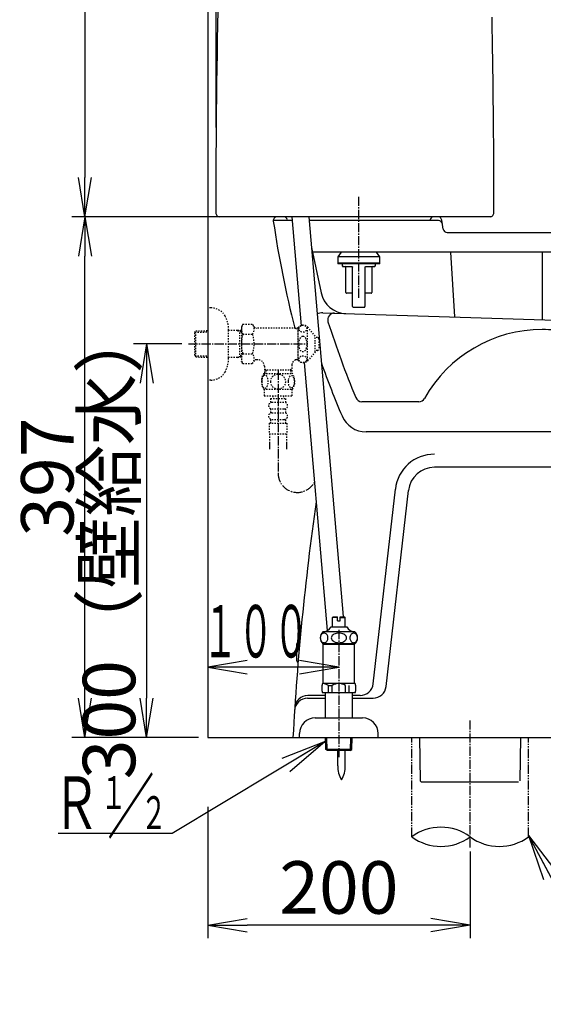
# Model space of a CAD drawing. Extents: x 1 to 53714, y -24252 to 29077.
# Drawn here: x 202 to 601, y 318 to 1068 of the extents above; entities that cross this region are included whole.
import ezdxf
from ezdxf.enums import TextEntityAlignment as Align

# ---------------------------------------------------------------- set-up
doc = ezdxf.new("R2010")
doc.units = 0
for name, pattern in [('EXLTYPE2', [2, 1, -1]), ('EXLTYPE3', [10, 7, -1, 1, -1]), ('EXLTYPE4', [12, 7, -1, 1, -1, 1, -1])]:
    doc.linetypes.add(name, pattern=pattern)
doc.layers.get('0').update_dxf_attribs({"linetype": 'CONTINUOUS'})
doc.layers.get('DEFPOINTS').update_dxf_attribs({"linetype": 'CONTINUOUS'})
for name, color, linetype in [('タンク', 7, 'CONTINUOUS'), ('便器', 7, 'CONTINUOUS'), ('寸法', 7, 'CONTINUOUS'), ('止水栓', 7, 'CONTINUOUS')]:
    doc.layers.add(name, color=color, linetype=linetype)
doc.styles.add('EXCADDIM1', font='monotxt', dxfattribs={"width": 0.84, "bigfont": 'extfont'})
doc.styles.add('EXCADSTD', font='monotxt', dxfattribs={"bigfont": 'extfont'})
doc.styles.get("Standard").update_dxf_attribs({"font": 'monotxt', "bigfont": 'extfont'})
doc.dimstyles.new('ISO-25', dxfattribs={"dimtxt": 2.5, "dimasz": 2.5, "dimexe": 1.25, "dimexo": 0.625, "dimtad": 1, "dimtxsty": 'STANDARD', "dimcen": 2.5, "dimazin": 3, "dimtfac": 1, "dimtmove": 0, "dimatfit": 3})

# ---------------------------------------------------------------- blocks, each defined once
blk = doc.blocks.new('EX_NORM')
at = {"color": 0, "linetype": 'CONTINUOUS'}
for q in [(-1, 0.167), (-1, 0), (-1, -0.167)]:
    blk.add_line((0, 0), q, dxfattribs=at)
blk = doc.blocks.new('*D16')
at = {"layer": 'DEFPOINTS', "color": 0}
for p in [(251.5, 917.97), (402.8, 917.97), (345, 520.98)]:
    blk.add_point(p, dxfattribs=at)
at = {"layer": '便器', "color": 3, "linetype": 'CONTINUOUS'}
for p, q in [((395.8, 917.97), (241.5, 917.97)), ((251.5, 550.98), (251.5, 887.97)), ((338, 520.98), (241.5, 520.98))]:
    blk.add_line(p, q, dxfattribs=at)
at = {"layer": '便器', "color": 3, "xscale": 30, "yscale": 30, "zscale": 30}
for p, rotation in [((251.5, 917.97), 90), ((251.5, 520.98), 270)]:
    blk.add_blockref('EX_NORM', p, dxfattribs=dict(at, rotation=rotation))
at = {"layer": '便器', "color": 2, "insert": (228, 719.47), "char_height": 40, "attachment_point": 5, "rotation": 90, "style": 'EXCADDIM1'}
blk.add_mtext('397', dxfattribs=at)
blk = doc.blocks.new('*D22')
at = {"layer": 'DEFPOINTS', "color": 0}
for p in [(561.75, 1541.04), (561.75, 1068.09), (351.4, 979.04)]:
    blk.add_point(p, dxfattribs=at)
at = {"layer": 'タンク', "color": 3, "linetype": 'CONTINUOUS'}
for p, q in [((351.4, 986.04), (351.4, 1551.04)), ((561.75, 1075.09), (561.75, 1551.04)), ((381.4, 1541.04), (531.75, 1541.04))]:
    blk.add_line(p, q, dxfattribs=at)
at = {"layer": 'タンク', "color": 3, "xscale": 30, "yscale": 30, "zscale": 30, "rotation": 180}
blk.add_blockref('EX_NORM', (351.4, 1541.04), dxfattribs=at)
at = {"layer": 'タンク', "color": 3, "xscale": 30, "yscale": 30, "zscale": 30}
blk.add_blockref('EX_NORM', (561.75, 1541.04), dxfattribs=at)
at = {"layer": 'タンク', "color": 2, "insert": (456.57, 1564.54), "char_height": 40, "attachment_point": 5, "style": 'EXCADDIM1'}
blk.add_mtext('205', dxfattribs=at)
blk = doc.blocks.new('*D24')
at = {"layer": 'DEFPOINTS', "color": 0}
for p in [(370.15, 1468.28), (251.5, 917.98), (398.17, 917.98)]:
    blk.add_point(p, dxfattribs=at)
at = {"layer": 'タンク', "color": 3, "linetype": 'CONTINUOUS'}
for p, q in [((363.15, 1468.28), (241.5, 1468.28)), ((251.5, 1438.28), (251.5, 947.98)), ((391.17, 917.98), (241.5, 917.98))]:
    blk.add_line(p, q, dxfattribs=at)
at = {"layer": 'タンク', "color": 3, "xscale": 30, "yscale": 30, "zscale": 30}
for p, rotation in [((251.5, 1468.28), 90), ((251.5, 917.98), 270)]:
    blk.add_blockref('EX_NORM', p, dxfattribs=dict(at, rotation=rotation))
at = {"layer": 'タンク', "color": 2, "insert": (228.5, 1193.13), "char_height": 40, "attachment_point": 5, "rotation": 90, "style": 'EXCADDIM1'}
blk.add_mtext('550', dxfattribs=at)
blk = doc.blocks.new('*D26')
at = {"layer": 'DEFPOINTS', "color": 0}
for p in [(330.3, 820.98), (298.5, 520.98), (300.5, 520.98)]:
    blk.add_point(p, dxfattribs=at)
at = {"layer": '寸法', "color": 3, "linetype": 'CONTINUOUS'}
for p, q in [((325.3, 820.98), (288.5, 820.98)), ((298.5, 790.98), (298.5, 550.98))]:
    blk.add_line(p, q, dxfattribs=at)
at = {"layer": '寸法', "color": 3, "xscale": 30, "yscale": 30, "zscale": 30}
for p, rotation in [((298.5, 820.98), 90), ((298.5, 520.98), 270)]:
    blk.add_blockref('EX_NORM', p, dxfattribs=dict(at, rotation=rotation))
at = {"layer": '寸法', "color": 2, "insert": (275, 670.98), "char_height": 40, "attachment_point": 5, "rotation": 90, "style": 'EXCADDIM1'}
blk.add_mtext('300（壁給水）', dxfattribs=at)
blk = doc.blocks.new('*D27')
at = {"layer": 'DEFPOINTS', "color": 0}
for p in [(345, 520.98), (545, 486.98), (345, 377.97)]:
    blk.add_point(p, dxfattribs=at)
at = {"layer": '寸法', "color": 3, "linetype": 'CONTINUOUS'}
for p, q in [((345, 468.07), (345, 367.97)), ((545, 434.07), (545, 367.97)), ((515, 377.97), (375, 377.97))]:
    blk.add_line(p, q, dxfattribs=at)
at = {"layer": '寸法', "color": 3, "xscale": 30, "yscale": 30, "zscale": 30, "rotation": 180}
blk.add_blockref('EX_NORM', (345, 377.97), dxfattribs=at)
at = {"layer": '寸法', "color": 3, "xscale": 30, "yscale": 30, "zscale": 30}
blk.add_blockref('EX_NORM', (545, 377.97), dxfattribs=at)
at = {"layer": '寸法', "color": 2, "insert": (445, 401.47), "char_height": 40, "attachment_point": 5, "style": 'EXCADDIM1'}
blk.add_mtext('200', dxfattribs=at)

msp = doc.modelspace()

# ---------------------------------------------------------------- linework, layer by layer
at = {"layer": 'タンク', "color": 6, "linetype": 'EXLTYPE3'}
msp.add_line((460.173, 856.175), (460.173, 933.675), dxfattribs=at)
at = {"layer": 'タンク', "color": 2, "linetype": 'CONTINUOUS'}
msp.add_line((560.268, 917.975), (354.073, 917.975), dxfattribs=at)
at = {"layer": 'タンク', "color": 6, "linetype": 'CONTINUOUS'}
for p, q in [((409.134, 917.975), (416.303, 834.908)), ((422.01, 917.975), (448.317, 613.135)), ((446.638, 890.975), (444.173, 887.454)), ((444.173, 887.454), (444.173, 882.454)), ((476.173, 887.454), (444.173, 887.454)), ((476.173, 887.454), (473.708, 890.975)), ((476.173, 882.454), (476.173, 887.454)), ((444.173, 882.454), (444.173, 881.954)), ((444.173, 882.454), (460.173, 882.454)), ((476.173, 882.454), (444.173, 882.454)), ((460.173, 881.954), (444.173, 881.954)), ((447.485, 881.954), (447.485, 880.432)), ((447.485, 880.432), (447.561, 880.355)), ((450.329, 860.132), (450.329, 879.417)), ((455.466, 849.474), (455.466, 879.417)), ((460.173, 882.454), (476.173, 882.454)), ((476.173, 881.954), (460.173, 881.954)), ((464.88, 879.417), (464.88, 849.474)), ((470.017, 879.417), (470.017, 860.132)), ((472.78, 880.352), (472.86, 880.432)), ((472.86, 880.432), (472.86, 881.954)), ((476.173, 881.954), (476.173, 882.454)), ((455.466, 859.624), (450.837, 859.624)), ((469.509, 859.624), (464.88, 859.624)), ((418.558, 806.777), (436.184, 602.529)), ((444.1, 499.48), (444.1, 511.135)), ((449.9, 499.48), (449.9, 511.135))]:
    msp.add_line(p, q, dxfattribs=at)
at = {"layer": 'タンク', "color": 2, "linetype": 'CONTINUOUS', "flags": 128}
for points in [[(563.163, 920.974), (563.163, 921.085), (563.162, 921.407), (563.161, 921.916), (563.16, 922.594), (563.159, 923.418), (563.157, 924.368), (563.155, 925.424), (563.153, 926.564), (563.151, 927.767), (563.149, 929.013), (563.147, 930.281), (563.142, 932.853), (563.138, 935.431), (563.133, 938.016), (563.128, 940.61), (563.122, 943.214), (563.115, 945.832), (563.108, 948.463), (563.099, 951.111), (563.09, 953.777), (563.079, 956.462), (563.067, 959.169), (563.046, 963.247), (563.022, 967.368), (562.995, 971.523), (562.965, 975.704), (562.933, 979.903), (562.898, 984.11), (562.86, 988.316), (562.821, 992.515), (562.78, 996.695), (562.737, 1000.85), (562.692, 1004.971), (562.647, 1009.004), (562.6, 1012.998), (562.551, 1016.958), (562.501, 1020.887), (562.45, 1024.789), (562.397, 1028.666), (562.343, 1032.524), (562.286, 1036.366), (562.228, 1040.195), (562.168, 1044.016), (562.107, 1047.831), (562.045, 1051.54), (561.982, 1055.247), (561.917, 1058.953), (561.85, 1062.658), (561.781, 1066.362), (561.71, 1070.066)], [(388.888, 917.938), (388.888, 917.938), (388.888, 917.938), (388.888, 917.938), (388.888, 917.938), (388.888, 917.938), (388.888, 917.938), (388.888, 917.938), (388.888, 917.938), (388.888, 917.938), (388.888, 917.938), (388.888, 917.938), (388.888, 917.938), (388.888, 917.938), (388.888, 917.938), (388.888, 917.938), (388.888, 917.938), (388.888, 917.938), (388.888, 917.938), (388.888, 917.938), (388.888, 917.938), (388.888, 917.938), (388.888, 917.938), (388.888, 917.938), (388.888, 917.938), (388.888, 917.938), (388.888, 917.938), (388.888, 917.938), (388.888, 917.938), (388.889, 917.938), (388.889, 917.938), (388.889, 917.938), (388.889, 917.938), (388.889, 917.938), (388.889, 917.938), (388.889, 917.938), (388.889, 917.938), (388.889, 917.938), (388.889, 917.938), (388.889, 917.938), (388.889, 917.938), (388.889, 917.938), (388.889, 917.938), (388.889, 917.938), (388.889, 917.938), (388.889, 917.938), (388.889, 917.938), (388.889, 917.938), (388.889, 917.938), (388.889, 917.938), (388.889, 917.938), (388.889, 917.938), (388.889, 917.938), (388.889, 917.938), (388.889, 917.938), (388.889, 917.938)]]:
    msp.add_lwpolyline(points, dxfattribs=at)
at = {"layer": 'タンク', "color": 6, "linetype": 'CONTINUOUS', "flags": 128}
for points in [[(447.69, 880.227), (447.691, 880.226), (447.695, 880.225), (447.701, 880.222), (447.708, 880.219), (447.717, 880.215), (447.727, 880.21), (447.737, 880.205), (447.749, 880.2), (447.76, 880.194), (447.772, 880.189), (447.783, 880.184), (447.795, 880.178), (447.806, 880.173), (447.817, 880.168), (447.828, 880.163), (447.838, 880.159), (447.848, 880.154), (447.859, 880.15), (447.869, 880.146), (447.881, 880.141), (447.892, 880.137), (447.905, 880.132), (447.932, 880.122), (447.962, 880.111), (447.994, 880.101), (448.026, 880.09), (448.058, 880.08), (448.089, 880.07), (448.117, 880.061), (448.143, 880.053), (448.165, 880.046), (448.182, 880.041), (448.194, 880.038), (448.195, 880.037), (448.195, 880.037), (448.196, 880.037), (448.196, 880.037), (448.197, 880.037), (448.197, 880.037), (448.197, 880.037), (448.198, 880.037), (448.198, 880.036), (448.198, 880.036), (448.198, 880.036)], [(448.597, 879.924), (448.597, 879.924), (448.597, 879.924), (448.597, 879.924), (448.597, 879.924), (448.597, 879.924), (448.597, 879.924), (448.597, 879.924), (448.597, 879.924), (448.597, 879.924), (448.597, 879.924), (448.597, 879.924), (448.585, 879.924), (448.554, 879.924), (448.508, 879.924), (448.45, 879.924), (448.384, 879.924), (448.312, 879.924), (448.238, 879.924), (448.166, 879.924), (448.099, 879.924), (448.039, 879.924), (447.991, 879.924), (447.981, 879.924), (447.972, 879.924), (447.963, 879.924), (447.956, 879.924), (447.949, 879.924), (447.944, 879.924), (447.939, 879.924), (447.935, 879.924), (447.931, 879.924), (447.928, 879.924), (447.926, 879.924), (447.923, 879.924), (447.926, 879.924), (447.934, 879.924), (447.947, 879.924), (447.965, 879.924), (447.986, 879.924), (448.011, 879.924), (448.039, 879.924), (448.069, 879.924), (448.1, 879.924), (448.134, 879.924), (448.252, 879.924), (448.381, 879.924), (448.517, 879.924), (448.662, 879.924), (448.813, 879.924), (448.97, 879.924), (449.132, 879.924), (449.298, 879.924), (449.467, 879.924), (449.638, 879.924), (449.811, 879.924), (450.047, 879.924), (450.283, 879.924), (450.52, 879.924), (450.757, 879.924), (450.995, 879.924), (451.232, 879.924), (451.469, 879.924), (451.705, 879.924), (451.941, 879.924), (452.176, 879.924), (452.41, 879.924), (452.599, 879.924), (452.787, 879.924), (452.973, 879.924), (453.158, 879.924), (453.342, 879.924), (453.523, 879.924), (453.703, 879.924), (453.88, 879.924), (454.054, 879.924), (454.226, 879.924), (454.395, 879.924), (454.473, 879.924), (454.55, 879.924), (454.623, 879.924), (454.692, 879.924), (454.755, 879.924), (454.813, 879.924), (454.862, 879.924), (454.902, 879.924), (454.933, 879.924), (454.952, 879.924), (454.958, 879.924)], [(454.958, 879.924), (454.959, 879.924), (454.96, 879.924), (454.963, 879.924), (454.966, 879.923), (454.97, 879.923), (454.974, 879.923), (454.979, 879.922), (454.985, 879.922), (454.99, 879.921), (454.996, 879.92), (455.002, 879.92), (455.013, 879.919), (455.024, 879.918), (455.034, 879.916), (455.045, 879.915), (455.056, 879.914), (455.066, 879.912), (455.077, 879.91), (455.087, 879.908), (455.098, 879.906), (455.108, 879.903), (455.119, 879.9), (455.134, 879.895), (455.149, 879.889), (455.164, 879.883), (455.178, 879.875), (455.193, 879.868), (455.207, 879.86), (455.221, 879.851), (455.235, 879.842), (455.249, 879.833), (455.262, 879.823), (455.274, 879.813), (455.284, 879.805), (455.294, 879.797), (455.303, 879.789), (455.312, 879.78), (455.32, 879.772), (455.329, 879.763), (455.337, 879.754), (455.344, 879.746), (455.352, 879.737), (455.359, 879.727), (455.366, 879.718), (455.372, 879.711), (455.377, 879.703), (455.383, 879.695), (455.388, 879.687), (455.393, 879.678), (455.398, 879.67), (455.403, 879.661), (455.407, 879.653), (455.412, 879.644), (455.416, 879.635), (455.421, 879.625), (455.425, 879.616), (455.429, 879.606), (455.433, 879.596), (455.437, 879.586), (455.44, 879.576), (455.444, 879.566), (455.447, 879.555), (455.45, 879.545), (455.452, 879.534), (455.455, 879.524), (455.457, 879.514), (455.458, 879.507), (455.459, 879.5), (455.46, 879.493), (455.461, 879.487), (455.461, 879.48), (455.462, 879.473), (455.462, 879.467), (455.463, 879.46), (455.463, 879.454), (455.464, 879.447), (455.464, 879.44), (455.464, 879.437), (455.465, 879.434), (455.465, 879.431), (455.465, 879.428), (455.465, 879.425), (455.465, 879.423), (455.465, 879.421), (455.466, 879.419), (455.466, 879.418), (455.466, 879.417), (455.466, 879.417)], [(464.88, 879.417), (464.88, 879.417), (464.88, 879.418), (464.88, 879.419), (464.88, 879.421), (464.88, 879.423), (464.88, 879.425), (464.881, 879.428), (464.881, 879.431), (464.881, 879.434), (464.881, 879.437), (464.881, 879.441), (464.882, 879.447), (464.882, 879.454), (464.883, 879.46), (464.883, 879.467), (464.884, 879.474), (464.884, 879.481), (464.885, 879.487), (464.886, 879.494), (464.887, 879.501), (464.888, 879.508), (464.889, 879.514), (464.891, 879.525), (464.893, 879.535), (464.896, 879.546), (464.899, 879.556), (464.902, 879.566), (464.906, 879.577), (464.909, 879.587), (464.913, 879.597), (464.917, 879.607), (464.921, 879.617), (464.925, 879.626), (464.93, 879.636), (464.934, 879.645), (464.939, 879.654), (464.943, 879.662), (464.948, 879.671), (464.953, 879.679), (464.958, 879.687), (464.963, 879.695), (464.969, 879.703), (464.974, 879.711), (464.98, 879.719), (464.987, 879.728), (464.994, 879.737), (465.002, 879.746), (465.01, 879.755), (465.018, 879.764), (465.026, 879.773), (465.035, 879.781), (465.044, 879.79), (465.053, 879.798), (465.063, 879.806), (465.073, 879.814), (465.086, 879.824), (465.099, 879.834), (465.112, 879.843), (465.126, 879.852), (465.14, 879.861), (465.155, 879.869), (465.169, 879.876), (465.184, 879.883), (465.199, 879.89), (465.214, 879.896), (465.229, 879.901), (465.239, 879.904), (465.25, 879.906), (465.26, 879.909), (465.271, 879.911), (465.281, 879.912), (465.292, 879.914), (465.302, 879.915), (465.313, 879.917), (465.323, 879.918), (465.334, 879.919), (465.344, 879.92), (465.35, 879.921), (465.356, 879.921), (465.361, 879.922), (465.367, 879.922), (465.372, 879.923), (465.376, 879.923), (465.38, 879.923), (465.383, 879.924), (465.385, 879.924), (465.387, 879.924), (465.387, 879.924)], [(465.387, 879.924), (465.394, 879.924), (465.413, 879.924), (465.443, 879.924), (465.484, 879.924), (465.533, 879.924), (465.59, 879.924), (465.654, 879.924), (465.723, 879.924), (465.796, 879.924), (465.872, 879.924), (465.95, 879.924), (466.119, 879.924), (466.291, 879.924), (466.466, 879.924), (466.643, 879.924), (466.822, 879.924), (467.004, 879.924), (467.187, 879.924), (467.372, 879.924), (467.559, 879.924), (467.747, 879.924), (467.936, 879.924), (468.17, 879.924), (468.405, 879.924), (468.64, 879.924), (468.877, 879.924), (469.114, 879.924), (469.351, 879.924), (469.588, 879.924), (469.826, 879.924), (470.062, 879.924), (470.299, 879.924), (470.534, 879.924), (470.707, 879.924), (470.879, 879.924), (471.048, 879.924), (471.214, 879.924), (471.376, 879.924), (471.533, 879.924), (471.684, 879.924), (471.828, 879.924), (471.965, 879.924), (472.093, 879.924), (472.212, 879.924), (472.245, 879.924), (472.277, 879.924), (472.307, 879.924), (472.335, 879.924), (472.359, 879.924), (472.381, 879.924), (472.398, 879.924), (472.411, 879.924), (472.42, 879.924), (472.422, 879.924), (472.419, 879.924), (472.417, 879.924), (472.415, 879.924), (472.411, 879.924), (472.407, 879.924), (472.402, 879.924), (472.396, 879.924), (472.39, 879.924), (472.382, 879.924), (472.374, 879.924), (472.365, 879.924), (472.354, 879.924), (472.306, 879.924), (472.247, 879.924), (472.18, 879.924), (472.107, 879.924), (472.034, 879.924), (471.962, 879.924), (471.895, 879.924), (471.837, 879.924), (471.791, 879.924), (471.761, 879.924), (471.749, 879.924), (471.749, 879.924), (471.749, 879.924), (471.749, 879.924), (471.749, 879.924), (471.749, 879.924), (471.749, 879.924), (471.749, 879.924), (471.749, 879.924), (471.749, 879.924), (471.749, 879.924), (471.749, 879.924)], [(472.151, 880.037), (472.151, 880.037), (472.151, 880.038), (472.151, 880.038), (472.152, 880.038), (472.152, 880.038), (472.152, 880.038), (472.153, 880.038), (472.153, 880.038), (472.154, 880.038), (472.154, 880.038), (472.155, 880.039), (472.166, 880.042), (472.181, 880.047), (472.202, 880.053), (472.226, 880.06), (472.252, 880.069), (472.281, 880.078), (472.311, 880.087), (472.341, 880.097), (472.371, 880.107), (472.399, 880.117), (472.426, 880.127), (472.439, 880.132), (472.452, 880.136), (472.464, 880.141), (472.475, 880.146), (472.487, 880.151), (472.498, 880.155), (472.509, 880.16), (472.521, 880.165), (472.532, 880.171), (472.544, 880.176), (472.557, 880.182), (472.569, 880.187), (472.581, 880.193), (472.594, 880.199), (472.606, 880.204), (472.617, 880.209), (472.628, 880.214), (472.637, 880.218), (472.645, 880.222), (472.65, 880.224), (472.654, 880.226), (472.655, 880.227)], [(455.973, 848.967), (455.979, 848.967), (455.994, 848.967), (456.019, 848.967), (456.052, 848.967), (456.091, 848.967), (456.137, 848.967), (456.188, 848.967), (456.243, 848.967), (456.301, 848.967), (456.361, 848.967), (456.421, 848.967), (456.544, 848.967), (456.667, 848.967), (456.789, 848.967), (456.912, 848.967), (457.035, 848.967), (457.159, 848.967), (457.283, 848.967), (457.408, 848.967), (457.535, 848.967), (457.662, 848.967), (457.79, 848.967), (457.996, 848.967), (458.204, 848.967), (458.416, 848.967), (458.63, 848.967), (458.846, 848.967), (459.064, 848.967), (459.284, 848.967), (459.505, 848.967), (459.727, 848.967), (459.95, 848.967), (460.173, 848.967), (460.396, 848.967), (460.619, 848.967), (460.841, 848.967), (461.062, 848.967), (461.282, 848.967), (461.5, 848.967), (461.716, 848.967), (461.93, 848.967), (462.142, 848.967), (462.35, 848.967), (462.555, 848.967), (462.684, 848.967), (462.811, 848.967), (462.937, 848.967), (463.062, 848.967), (463.187, 848.967), (463.31, 848.967), (463.433, 848.967), (463.556, 848.967), (463.679, 848.967), (463.801, 848.967), (463.924, 848.967), (463.985, 848.967), (464.045, 848.967), (464.103, 848.967), (464.158, 848.967), (464.208, 848.967), (464.254, 848.967), (464.294, 848.967), (464.327, 848.967), (464.351, 848.967), (464.367, 848.967), (464.372, 848.967)]]:
    msp.add_lwpolyline(points, dxfattribs=at)
at = {"layer": 'タンク', "color": 2, "linetype": 'CONTINUOUS'}
for centre, radius, start, end in [((27049.304, 2412.545), 26664.893, 180.0054685, 180.0054685), ((8216.21, 918.692), 7865.037, 177.4191425, 179.9826527), ((354.27, 921.072), 3.097, 179.982653, 270), ((560.163, 920.975), 3, 270, 0.098742)]:
    msp.add_arc(centre, radius, start, end, dxfattribs=at)
at = {"layer": 'タンク', "color": 6, "linetype": 'CONTINUOUS'}
for centre, radius, start, end in [((449.822, 879.417), 0.508, 360, 90), ((470.524, 879.417), 0.507, 90, 180), ((450.837, 860.132), 0.508, 180, 270), ((469.509, 860.132), 0.508, 270, 360), ((455.973, 849.474), 0.507, 179.999999, 270), ((464.372, 849.474), 0.507, 270, 360), ((464.097, 499.105), 20, 178.926758, 211.259766), ((429.903, 499.105), 20, 328.740234, 1.073222)]:
    msp.add_arc(centre, radius, start, end, dxfattribs=at)
at = {"layer": 'タンク', "color": 3, "linetype": 'EXLTYPE3'}
msp.add_arc((413.338, 722.458), 14.664, 180, 333.038028, dxfattribs=at)
at = {"layer": '便器', "color": 7, "linetype": 'CONTINUOUS'}
for p, q in [((345, 1784), (345, 520.975)), ((345, 520.975), (1227.5, 520.975))]:
    msp.add_line(p, q, dxfattribs=at)
at = {"layer": '便器', "color": 2, "linetype": 'CONTINUOUS'}
for p, q in [((405.664, 915.883), (405.952, 914.975)), ((409.22, 914.975), (395.032, 914.975)), ((520.959, 914.975), (422.269, 914.975)), ((514.419, 914.975), (514.506, 915.481)), ((524.582, 908.482), (523.418, 915.468)), ((527.541, 905.975), (1092.459, 905.975)), ((413.899, 593.475), (415.19, 593.475)), ((412.899, 579.475), (412.899, 592.475))]:
    msp.add_line(p, q, dxfattribs=at)
at = {"layer": '便器', "color": 4, "linetype": 'CONTINUOUS'}
for p, q in [((424.035, 894.507), (431.397, 860.001)), ((587.103, 890.975), (424.789, 890.975)), ((530, 890.975), (533, 841.621)), ((786.324, 890.975), (587.103, 890.975)), ((600, 890.975), (600, 839.541)), ((432.783, 844.729), (777.601, 834.028)), ((505.899, 776.975), (462.454, 776.975)), ((658.936, 753.975), (465.797, 753.975)), ((658.936, 726.975), (517.856, 726.975)), ((471.171, 561.846), (488.048, 710.362)), ((481.008, 559.846), (497.984, 709.233)), ((421.188, 550.975), (434.75, 550.975)), ((434.75, 552.975), (421.316, 552.975)), ((461.235, 552.975), (455.25, 552.975)), ((455.25, 550.975), (461.235, 550.975)), ((460.011, 550.975), (471.072, 550.975))]:
    msp.add_line(p, q, dxfattribs=at)
at = {"layer": '便器', "color": 6, "linetype": 'EXLTYPE3'}
msp.add_line((545, 437.075), (545, 533.975), dxfattribs=at)
at = {"layer": '便器', "color": 6, "linetype": 'EXLTYPE4'}
for p, q in [((500.5, 445.283), (500.5, 520.975)), ((589.5, 445.283), (589.5, 520.975))]:
    msp.add_line(p, q, dxfattribs=at)
at = {"layer": '便器', "color": 6, "linetype": 'CONTINUOUS'}
for p, q in [((506.407, 520.975), (506.983, 487.98)), ((583.425, 520.975), (583.012, 487.975)), ((506.983, 487.98), (508, 486.975)), ((582, 486.975), (508, 486.975))]:
    msp.add_line(p, q, dxfattribs=at)
at = {"layer": '便器', "color": 2, "linetype": 'CONTINUOUS'}
for centre, radius, start, end in [((398, 914.975), 3, 90, 188.402668), ((402.805, 914.975), 3, 17.612578, 90), ((517.463, 914.975), 3, 90, 170.285281), ((520.459, 914.975), 3, 9.462322, 90), ((1186.445, 1031.44), 800, 188.402668, 194.363991), ((520.959, 911.975), 3, 9.462322, 90), ((527.541, 908.975), 3, 189.462322, 270), ((2407.16, 414.433), 2000, 171.775962, 176.94635), ((413.899, 592.475), 1, 90, 180), ((413.899, 579.475), 1, 180, 270)]:
    msp.add_arc(centre, radius, start, end, dxfattribs=at)
at = {"layer": '便器', "color": 4, "linetype": 'CONTINUOUS'}
for centre, radius, start, end in [((450.957, 864.174), 20, 192.043851, 268.222587), ((432.473, 834.734), 10, 88.222587, 114.002559), ((441.458, 839.457), 5, 88.222587, 197.772848), ((1169.948, 1072.969), 770, 197.772848, 202.357472), ((600, 728.975), 103, 90, 150.61072), ((600, 740.975), 91, 78.270192, 90), ((1169.948, 1072.969), 785, 199.863785, 203.006872), ((462.454, 781.975), 5, 202.357472, 270), ((505.899, 781.975), 5, 270, 330.61072), ((465.797, 773.975), 20, 203.006872, 270), ((517.856, 706.975), 30, 90, 173.516926), ((517.856, 706.975), 20, 90, 173.516926), ((461.235, 562.975), 10, 270, 353.516926), ((471.072, 560.975), 10, 270, 353.516926), ((421.188, 540.975), 10, 90, 176.35416), ((421.316, 542.975), 10, 90, 176.296458)]:
    msp.add_arc(centre, radius, start, end, dxfattribs=at)
at = {"layer": '便器', "color": 6, "linetype": 'CONTINUOUS'}
for centre, start, end in [((522.75, 415.097), 53.60609, 126.39391), ((522.75, 475.469), 233.60609, 306.39391), ((567.25, 475.469), 233.60609, 306.39391)]:
    msp.add_arc(centre, 37.5, start, end, dxfattribs=at)
at = {"layer": '止水栓', "color": 3, "linetype": 'EXLTYPE2'}
for p, q in [((347.503, 848.475), (345, 848.475)), ((371.835, 835.986), (370.674, 833.975)), ((370.674, 833.975), (370.674, 807.975)), ((371.835, 835.986), (379.269, 835.986)), ((379.269, 835.986), (380.43, 833.975)), ((414.042, 808.475), (414.042, 833.475)), ((421.042, 808.475), (421.042, 833.475)), ((427.042, 826.975), (421.641, 833.475)), ((335.16, 829.645), (335.886, 830.895)), ((335.16, 812.345), (335.16, 829.645)), ((335.295, 829.877), (345, 830.165)), ((335.886, 830.895), (345, 831.166)), ((335.886, 811.095), (335.886, 830.895)), ((360.997, 810.375), (360.997, 831.575)), ((367.66, 831.245), (360.997, 831.245)), ((367.66, 831.245), (369.467, 830.191)), ((370.674, 831.155), (367.66, 831.245)), ((369.467, 810.799), (369.467, 831.191)), ((370.674, 830.155), (369.467, 830.191)), ((371.79, 828.481), (379.269, 828.481)), ((414.042, 832.975), (382.162, 832.975)), ((411.942, 832.975), (413.674, 831.975)), ((413.674, 832.975), (413.674, 808.975)), ((414.042, 831.975), (413.674, 831.975)), ((427.042, 814.975), (427.042, 826.975)), ((428.724, 825.873), (427.042, 825.957)), ((429.674, 824.874), (429.674, 817.076)), ((335.16, 812.345), (335.886, 811.095)), ((335.295, 812.113), (345, 811.824)), ((335.886, 811.095), (345, 810.824)), ((367.66, 810.745), (360.997, 810.745)), ((367.66, 810.745), (369.467, 811.799)), ((370.674, 810.835), (367.66, 810.745)), ((370.674, 811.835), (369.467, 811.799)), ((371.79, 813.509), (379.269, 813.509)), ((427.042, 814.975), (421.641, 808.475)), ((428.724, 816.078), (427.042, 815.993)), ((371.835, 805.964), (370.674, 807.975)), ((371.835, 805.964), (379.269, 805.964)), ((379.269, 805.964), (380.43, 807.975)), ((383.199, 808.975), (382.162, 808.975)), ((388.199, 803.975), (388.199, 798.495)), ((409.149, 804.977), (409.149, 798.495)), ((411.942, 808.975), (413.674, 809.975)), ((414.042, 808.975), (411.942, 808.975)), ((414.042, 809.975), (413.674, 809.975)), ((387.704, 798.495), (409.644, 798.495)), ((389.199, 800.975), (388.199, 802.707)), ((409.149, 800.975), (388.199, 800.975)), ((389.199, 800.975), (389.199, 798.495)), ((408.149, 800.975), (409.149, 802.707)), ((408.149, 800.975), (408.149, 798.495)), ((387.704, 786.495), (409.643, 786.495)), ((388.173, 786.495), (388.173, 781.495)), ((388.173, 781.495), (409.173, 781.495)), ((394.673, 781.495), (394.673, 779.495)), ((402.673, 781.495), (402.673, 779.495)), ((409.173, 786.495), (409.173, 781.495)), ((392.923, 779.495), (392.923, 776.495)), ((392.923, 779.495), (404.423, 779.495)), ((393.923, 776.495), (403.423, 776.495)), ((404.423, 779.495), (404.423, 776.495)), ((392.923, 771.495), (392.923, 768.495)), ((393.923, 771.495), (403.423, 771.495)), ((393.923, 768.495), (403.423, 768.495)), ((404.423, 771.495), (404.423, 768.495)), ((391.923, 760.495), (405.423, 760.495)), ((391.923, 760.495), (391.923, 752.495)), ((392.923, 763.495), (392.923, 760.495)), ((393.923, 763.495), (403.423, 763.495)), ((404.423, 763.495), (404.423, 760.495)), ((405.423, 760.495), (405.423, 752.495)), ((391.923, 752.495), (405.423, 752.495)), ((392.173, 752.495), (392.173, 740.781)), ((405.173, 752.495), (405.173, 740.781)), ((392.173, 745.489), (392.173, 740.781)), ((405.173, 745.489), (405.173, 740.781)), ((392.173, 742.664), (392.173, 740.781)), ((405.173, 742.664), (405.173, 740.781))]:
    msp.add_line(p, q, dxfattribs=at)
at = {"layer": '止水栓', "color": 3, "linetype": 'EXLTYPE3'}
for p, q in [((330.3, 820.975), (420.5, 820.975)), ((398.674, 800.662), (398.674, 722.458))]:
    msp.add_line(p, q, dxfattribs=at)
at = {"layer": '止水栓', "color": 6, "linetype": 'CONTINUOUS'}
for p, q in [((440.251, 612.435), (440.751, 612.935)), ((444.001, 612.435), (440.251, 612.435)), ((440.251, 605.435), (440.251, 612.435)), ((440.751, 612.935), (444.001, 612.935)), ((444.001, 609.935), (444.001, 612.935)), ((444.001, 609.935), (446.001, 609.935)), ((446.001, 609.935), (446.001, 612.935)), ((446.001, 612.935), (449.251, 612.935)), ((446.001, 612.435), (449.751, 612.435)), ((449.251, 612.935), (449.751, 612.435)), ((449.751, 605.435), (449.751, 612.435)), ((457.216, 601.435), (432.779, 601.435)), ((439.001, 605.435), (451.001, 605.435)), ((449.901, 605.435), (449.751, 605.435)), ((449.901, 605.435), (449.751, 605.435)), ((457.219, 592.435), (432.782, 592.435)), ((433, 562.135), (433, 592.435)), ((457, 591.77), (433, 591.77)), ((457, 562.135), (457, 592.435)), ((457.52, 562.135), (432.48, 562.135)), ((437.108, 560.635), (440, 560.635)), ((437.108, 555.135), (437.108, 560.635)), ((440, 555.135), (440, 560.63)), ((450, 555.135), (450, 560.635)), ((452.892, 555.135), (452.892, 560.635)), ((457.52, 555.135), (432.48, 555.135)), ((434.75, 535.975), (434.75, 555.135)), ((455.25, 535.975), (455.25, 555.135)), ((427, 535.975), (463, 535.975)), ((415, 520.975), (415, 523.975)), ((415, 520.975), (475, 520.975)), ((435.08, 511.861), (434.809, 520.975)), ((436.098, 511.27), (435.81, 520.975)), ((453.862, 511.27), (454.151, 520.975)), ((454.88, 511.861), (455.151, 520.975)), ((475, 520.975), (475, 523.975)), ((436.33, 511.135), (435.08, 511.861)), ((454.88, 511.861), (435.08, 511.861)), ((453.63, 511.135), (436.33, 511.135)), ((453.63, 511.135), (454.88, 511.861))]:
    msp.add_line(p, q, dxfattribs=at)
at = {"layer": '止水栓', "color": 6, "linetype": 'EXLTYPE3'}
msp.add_line((445, 602.975), (445, 505.375), dxfattribs=at)
msp.add_line((445, 602.975), (445, 505.375), dxfattribs=at)
at = {"layer": '止水栓', "color": 3, "linetype": 'CONTINUOUS'}
for p, q in [((375, 579.575), (345, 574.575)), ((445, 574.575), (415, 579.575)), ((445, 574.575), (345, 574.575)), ((345, 574.575), (375, 569.575)), ((415, 569.575), (445, 574.575)), ((318, 447.834), (231, 447.834))]:
    msp.add_line(p, q, dxfattribs=at)
at = {"layer": '止水栓', "color": 3, "linetype": 'EXLTYPE2', "flags": 128}
for points in [[(386.178, 792.245), (386.188, 791.808), (386.215, 791.376), (386.261, 790.951), (386.327, 790.536), (386.408, 790.136), (386.505, 789.75), (386.623, 789.381), (386.752, 789.037), (386.896, 788.715), (387.055, 788.422), (387.223, 788.156), (387.404, 787.924), (387.592, 787.721), (387.789, 787.555), (387.995, 787.423), (388.202, 787.33), (388.414, 787.272), (388.627, 787.255), (388.842, 787.274), (389.054, 787.33), (389.262, 787.423), (389.467, 787.555), (389.664, 787.721), (389.852, 787.924), (390.033, 788.158), (390.202, 788.422), (390.36, 788.715), (390.504, 789.037), (390.634, 789.381), (390.748, 789.75), (390.849, 790.136), (390.929, 790.538), (390.995, 790.953), (391.041, 791.378), (391.068, 791.81), (391.078, 792.245), (391.068, 792.68), (391.039, 793.112), (390.993, 793.536), (390.929, 793.951), (390.849, 794.354), (390.748, 794.74), (390.634, 795.106), (390.504, 795.453), (390.36, 795.773), (390.202, 796.068), (390.033, 796.332), (389.852, 796.566), (389.664, 796.766), (389.467, 796.935), (389.262, 797.064), (389.054, 797.16), (388.842, 797.216), (388.627, 797.235), (388.414, 797.216), (388.202, 797.16), (387.995, 797.064), (387.789, 796.935), (387.592, 796.766)], [(387.592, 796.766), (387.404, 796.566), (387.223, 796.332), (387.052, 796.068), (386.896, 795.773), (386.752, 795.453), (386.62, 795.106), (386.505, 794.74), (386.408, 794.354), (386.327, 793.951), (386.261, 793.536)], [(398.673, 786.71), (399.171, 786.732), (399.667, 786.798), (400.155, 786.901), (400.641, 787.047), (401.11, 787.233), (401.561, 787.455), (401.991, 787.716), (402.394, 788.012), (402.77, 788.339), (403.112, 788.698), (403.422, 789.083), (403.695, 789.491), (403.932, 789.921), (404.125, 790.37), (404.279, 790.834), (404.389, 791.307), (404.455, 791.788), (404.479, 792.272), (404.455, 792.758), (404.389, 793.239), (404.279, 793.712), (404.125, 794.174), (403.932, 794.623), (403.695, 795.053), (403.422, 795.463), (403.112, 795.846), (402.77, 796.205), (402.394, 796.532), (401.991, 796.827), (401.561, 797.089), (401.11, 797.313), (400.641, 797.499), (400.155, 797.643), (399.66, 797.748), (399.154, 797.811), (398.646, 797.833), (398.139, 797.811), (397.633, 797.748), (397.138, 797.643), (396.652, 797.499), (396.183, 797.313), (395.731, 797.089), (395.302, 796.827), (394.899, 796.532), (394.523, 796.205), (394.181, 795.846), (393.871, 795.463), (393.598, 795.053), (393.361, 794.623), (393.168, 794.174), (393.014, 793.712), (392.904, 793.239), (392.838, 792.758), (392.816, 792.274)], [(406.276, 792.238), (406.286, 791.835), (406.315, 791.434), (406.361, 791.039), (406.425, 790.656), (406.505, 790.282), (406.605, 789.923), (406.72, 789.584), (406.85, 789.262), (406.994, 788.964), (407.152, 788.693), (407.321, 788.446), (407.501, 788.229), (407.692, 788.041), (407.89, 787.887), (408.092, 787.767), (408.302, 787.68), (408.512, 787.626), (408.727, 787.609), (408.939, 787.626), (409.152, 787.68), (409.362, 787.767), (409.564, 787.887), (409.762, 788.043), (409.95, 788.229), (410.131, 788.446), (410.302, 788.69), (410.458, 788.964), (410.602, 789.262), (410.734, 789.584), (410.849, 789.923), (410.946, 790.282), (411.027, 790.653), (411.093, 791.039), (411.139, 791.434), (411.166, 791.835), (411.176, 792.238), (411.166, 792.64), (411.139, 793.041), (411.093, 793.436), (411.029, 793.822), (410.946, 794.196), (410.849, 794.555), (410.734, 794.894), (410.602, 795.216), (410.458, 795.512), (410.302, 795.785), (410.131, 796.032), (409.953, 796.249), (409.762, 796.434), (409.564, 796.588), (409.362, 796.71), (409.152, 796.798), (408.939, 796.852), (408.727, 796.869), (408.512, 796.849), (408.302, 796.798), (408.092, 796.71), (407.89, 796.588), (407.692, 796.434)], [(407.692, 796.434), (407.501, 796.249), (407.321, 796.032), (407.152, 795.785), (406.994, 795.512), (406.85, 795.214), (406.72, 794.894), (406.605, 794.555), (406.505, 794.196), (406.425, 793.822), (406.361, 793.436)], [(347.503, 793.475), (345, 793.475)], [(386.261, 793.536), (386.215, 793.112), (386.188, 792.68), (386.178, 792.245)], [(392.816, 792.272), (392.838, 791.788), (392.904, 791.307), (393.014, 790.834), (393.168, 790.37), (393.361, 789.923), (393.598, 789.491), (393.871, 789.083), (394.181, 788.698), (394.523, 788.341), (394.899, 788.012), (395.302, 787.719), (395.731, 787.455), (396.183, 787.23), (396.652, 787.045), (397.138, 786.901), (397.633, 786.796), (398.139, 786.732), (398.646, 786.71), (398.656, 786.71), (398.664, 786.71), (398.673, 786.71)], [(406.361, 793.436), (406.315, 793.043), (406.286, 792.643), (406.276, 792.24)]]:
    msp.add_lwpolyline(points, dxfattribs=at)
at = {"layer": '止水栓', "color": 6, "linetype": 'CONTINUOUS', "flags": 128}
for points in [[(433.742, 600.597), (433.236, 600.541), (432.744, 600.376), (432.283, 600.106), (431.867, 599.74), (431.507, 599.289), (431.215, 598.766), (431, 598.188), (430.868, 597.571), (430.824, 596.935), (430.868, 596.299), (431, 595.683), (431.215, 595.104), (431.507, 594.581), (431.867, 594.13), (432.283, 593.764), (432.744, 593.494), (433.236, 593.329), (433.742, 593.273), (434.249, 593.329), (434.74, 593.494), (435.201, 593.764), (435.618, 594.13), (435.978, 594.581), (436.27, 595.104), (436.484, 595.683), (436.616, 596.299), (436.66, 596.935), (436.616, 597.571), (436.484, 598.188), (436.27, 598.766), (435.978, 599.289), (435.618, 599.74), (435.201, 600.106), (434.74, 600.376), (434.249, 600.541), (433.742, 600.597)], [(445.001, 600.597), (443.987, 600.541), (443.005, 600.376), (442.082, 600.106), (441.249, 599.74), (440.53, 599.289), (439.946, 598.766), (439.516, 598.188), (439.253, 597.571), (439.164, 596.935), (439.253, 596.299), (439.516, 595.683), (439.946, 595.104), (440.53, 594.581), (441.249, 594.13), (442.082, 593.764), (443.005, 593.494), (443.987, 593.329), (445.001, 593.273), (446.014, 593.329), (446.997, 593.494), (447.919, 593.764), (448.752, 594.13), (449.472, 594.581), (450.055, 595.104), (450.485, 595.683), (450.748, 596.299), (450.837, 596.935), (450.748, 597.571), (450.485, 598.188), (450.055, 598.766), (449.472, 599.289), (448.752, 599.74), (447.919, 600.106), (446.997, 600.376), (446.014, 600.541), (445.001, 600.597)], [(456.259, 600.597), (455.752, 600.541), (455.261, 600.376), (454.8, 600.106), (454.383, 599.74), (454.024, 599.289), (453.732, 598.766), (453.517, 598.188), (453.385, 597.571), (453.341, 596.935), (453.385, 596.299), (453.517, 595.683), (453.732, 595.104), (454.024, 594.581), (454.383, 594.13), (454.8, 593.764), (455.261, 593.494), (455.752, 593.329), (456.259, 593.273), (456.766, 593.329), (457.257, 593.494), (457.718, 593.764), (458.135, 594.13), (458.494, 594.581), (458.786, 595.104), (459.001, 595.683), (459.133, 596.299), (459.177, 596.935), (459.133, 597.571), (459.001, 598.188), (458.786, 598.766), (458.494, 599.289), (458.135, 599.74), (457.718, 600.106), (457.257, 600.376), (456.766, 600.541), (456.259, 600.597)]]:
    msp.add_lwpolyline(points, dxfattribs=at)
at = {"layer": '止水栓', "color": 3, "linetype": 'EXLTYPE2'}
for centre, radius, start, end in [((347.503, 835.775), 12.7, 31.438859, 90), ((336, 831.175), 25, 0.916772, 26.677421), ((377.539, 832.233), 6.865, 156.844796, 213.136123), ((373.52, 832.233), 6.865, 326.863877, 33.136123), ((382.162, 834.975), 2, 210, 270), ((417.841, 830.225), 5, 40.541602, 139.458398), ((396.461, 820.975), 25.787, 163.078523, 196.858376), ((354.598, 820.975), 25.787, 343.171038, 16.921477), ((428.674, 824.874), 1, 0, 87.137595), ((377.539, 809.757), 6.865, 146.863877, 203.155204), ((373.52, 809.757), 6.865, 326.863877, 33.136123), ((428.674, 817.076), 1, 272.862405, 0), ((336, 810.775), 25, 333.322579, 359.083228), ((382.162, 806.975), 2, 90, 150), ((383.199, 803.975), 5, 0, 90), ((414.124, 804.476), 5, 115.872755, 174.247319), ((417.841, 811.725), 5, 220.541602, 319.458398), ((347.503, 806.175), 12.7, 270, 328.561141), ((396.923, 792.496), 10.999, 146.94841, 213.059082), ((400.424, 792.496), 11, 326.937744, 33.054687), ((393.923, 773.995), 2.5, 90, 180), ((393.923, 773.995), 2.5, 180, 270), ((403.423, 773.995), 2.5, 0, 90), ((403.423, 773.995), 2.5, 270, 0), ((393.923, 765.995), 2.5, 90, 180), ((393.923, 765.995), 2.5, 180, 270), ((403.423, 765.995), 2.5, 0, 90), ((403.423, 765.995), 2.5, 270, 0)]:
    msp.add_arc(centre, radius, start, end, dxfattribs=at)
at = {"layer": '止水栓', "color": 6, "linetype": 'CONTINUOUS'}
for centre, radius, start, end in [((436.751, 596.935), 6, 131.409629, 228.590371), ((432.144, 609.258), 7.849, 274.671624, 330.852407), ((457.856, 609.258), 7.849, 209.147593, 265.328376), ((453.251, 596.935), 6, 311.409629, 48.590371), ((445, 558.635), 13, 164.381502, 195.618498), ((432.108, 553.052), 9.083, 56.601512, 87.664124), ((445, 553.052), 9.083, 56.601512, 123.398488), ((445, 558.635), 13, 344.381502, 15.618498), ((427, 523.975), 12, 90, 180), ((463, 523.975), 12, 0, 90)]:
    msp.add_arc(centre, radius, start, end, dxfattribs=at)
at = {"layer": '止水栓', "color": 3, "linetype": 'EXLTYPE2'}
for centre, major_axis, ratio in [((417.542, 832.596), (-3, 0), 0.8735), ((417.542, 820.975), (0, 6), 0.5), ((417.542, 809.355), (-3, 0), 0.8735)]:
    msp.add_ellipse(centre, major_axis=major_axis, ratio=ratio, dxfattribs=at)

# ---------------------------------------------------------------- texts
at = {"layer": '止水栓', "color": 2, "linetype": 'CONTINUOUS', "style": 'EXCADSTD'}
for s, height, width, p, p2 in [('１００', 40, 0.833824, (341.1, 581.975), (422.1, 581.975)), ('Ｒ', 40, 1.26, (226.858, 451.334), (262.858, 451.334)), ('１', 25, 1.12, (263.358, 466.534), (283.358, 466.534)), ('２', 25, 1.12, (293.958, 451.234), (313.958, 451.234))]:
    msp.add_text(s, height=height, dxfattribs=dict(at, width=width)).set_placement(p, p2, align=Align.FIT)
at = {"layer": '止水栓', "color": 3, "linetype": 'CONTINUOUS', "style": 'EXCADSTD', "width": 1.26}
msp.add_text('／', height=40, dxfattribs=at).set_placement((268.458, 448.434), (304.458, 448.434), align=Align.FIT)

# ---------------------------------------------------------------- dimensions: what is measured, and where the dimension line sits
at = {"layer": 'タンク', "color": 3, "linetype": 'CONTINUOUS'}
dim = msp.add_linear_dim(base=(561.746, 1541.038), p1=(351.4, 979.036), p2=(561.746, 1068.087), text='205', dimstyle='ISO-25', override={"dimtxt": 40, "dimasz": 30, "dimexe": 10, "dimexo": 7, "dimgap": 0, "dimtad": 1, "dimjust": 0, "dimtih": 0, "dimtoh": 0, "dimdec": 0, "dimzin": 0, "dimlunit": 2, "dimtxsty": 'EXCADDIM1', "dimblk1": 'EX_NORM', "dimblk2": 'EX_NORM', "dimsah": 1, "dimse1": 0, "dimse2": 0, "dimclrd": 3, "dimclre": 3, "dimclrt": 2, "dimtmove": 2}, dxfattribs=at)
dim.commit()
dim.dimension.update_dxf_attribs({"geometry": '*D22', "text_midpoint": (456.573, 1564.538), "dimtype": 160})
dim = msp.add_linear_dim(base=(251.5, 917.975), p1=(370.146, 1468.28), p2=(398.173, 917.975), angle=90, text='550', dimstyle='ISO-25', override={"dimtxt": 40, "dimasz": 30, "dimexe": 10, "dimexo": 7, "dimgap": 0, "dimtad": 1, "dimjust": 0, "dimtih": 0, "dimtoh": 0, "dimdec": 1, "dimzin": 8, "dimlunit": 2, "dimtxsty": 'EXCADDIM1', "dimblk1": 'EX_NORM', "dimblk2": 'EX_NORM', "dimsah": 1, "dimse1": 0, "dimse2": 0, "dimclrd": 3, "dimclre": 3, "dimclrt": 2, "dimtmove": 2}, dxfattribs=at)
dim.commit()
dim.dimension.update_dxf_attribs({"geometry": '*D24', "text_midpoint": (228.5, 1193.128), "dimtype": 160})
at = {"layer": '便器', "color": 3, "linetype": 'CONTINUOUS'}
dim = msp.add_linear_dim(base=(251.5, 917.975), p1=(345, 520.975), p2=(402.805, 917.975), angle=90, dimstyle='ISO-25', override={"dimtxt": 40, "dimasz": 30, "dimexe": 10, "dimexo": 7, "dimgap": 0, "dimtad": 1, "dimjust": 0, "dimtih": 0, "dimtoh": 0, "dimdec": 1, "dimzin": 8, "dimlunit": 2, "dimtxsty": 'EXCADDIM1', "dimblk1": 'EX_NORM', "dimblk2": 'EX_NORM', "dimsah": 1, "dimse1": 0, "dimse2": 0, "dimclrd": 3, "dimclre": 3, "dimclrt": 2, "dimtmove": 2}, dxfattribs=at)
dim.commit()
dim.dimension.update_dxf_attribs({"geometry": '*D16', "text_midpoint": (228, 719.475), "dimtype": 160})
at = {"layer": '寸法', "color": 3, "linetype": 'CONTINUOUS'}
dim = msp.add_linear_dim(base=(298.5, 520.975), p1=(330.3, 820.975), p2=(300.5, 520.975), angle=90, text='300（壁給水）', dimstyle='ISO-25', override={"dimtxt": 40, "dimasz": 30, "dimexe": 10, "dimexo": 5, "dimgap": 0, "dimtad": 1, "dimjust": 0, "dimtih": 0, "dimtoh": 0, "dimdec": 2, "dimzin": 8, "dimlunit": 2, "dimtxsty": 'EXCADDIM1', "dimblk1": 'EX_NORM', "dimblk2": 'EX_NORM', "dimsah": 1, "dimse1": 0, "dimse2": 1, "dimclrd": 3, "dimclre": 3, "dimclrt": 2, "dimtmove": 2}, dxfattribs=at)
dim.commit()
dim.dimension.update_dxf_attribs({"geometry": '*D26', "text_midpoint": (275, 670.975), "dimtype": 160})
dim = msp.add_linear_dim(base=(345, 377.975), p1=(545, 486.975), p2=(345, 520.975), text='200', dimstyle='ISO-25', override={"dimtxt": 40, "dimasz": 30, "dimexe": 10, "dimexo": 52.900319, "dimgap": 0, "dimtad": 1, "dimjust": 0, "dimtih": 0, "dimtoh": 0, "dimdec": 2, "dimzin": 8, "dimlunit": 2, "dimtxsty": 'EXCADDIM1', "dimblk1": 'EX_NORM', "dimblk2": 'EX_NORM', "dimsah": 1, "dimse1": 0, "dimse2": 0, "dimclrd": 3, "dimclre": 3, "dimclrt": 2, "dimtmove": 2}, dxfattribs=at)
dim.commit()
dim.dimension.update_dxf_attribs({"geometry": '*D27', "text_midpoint": (445, 401.475), "dimtype": 160})

# ---------------------------------------------------------------- leaders
at = {"layer": '便器', "color": 3, "linetype": 'CONTINUOUS'}
msp.add_leader([(589.5, 446.308), (643.662, 344.695)], dimstyle='ISO-25', override={"dimasz": 35, "dimldrblk": 'EX_NORM'}, dxfattribs=at)
at = {"layer": '止水栓', "color": 3, "linetype": 'CONTINUOUS'}
msp.add_leader([(434.519, 517.885), (318, 447.834)], dimstyle='ISO-25', override={"dimasz": 35, "dimldrblk": 'EX_NORM'}, dxfattribs=at)

doc.saveas('drawing.dxf')
